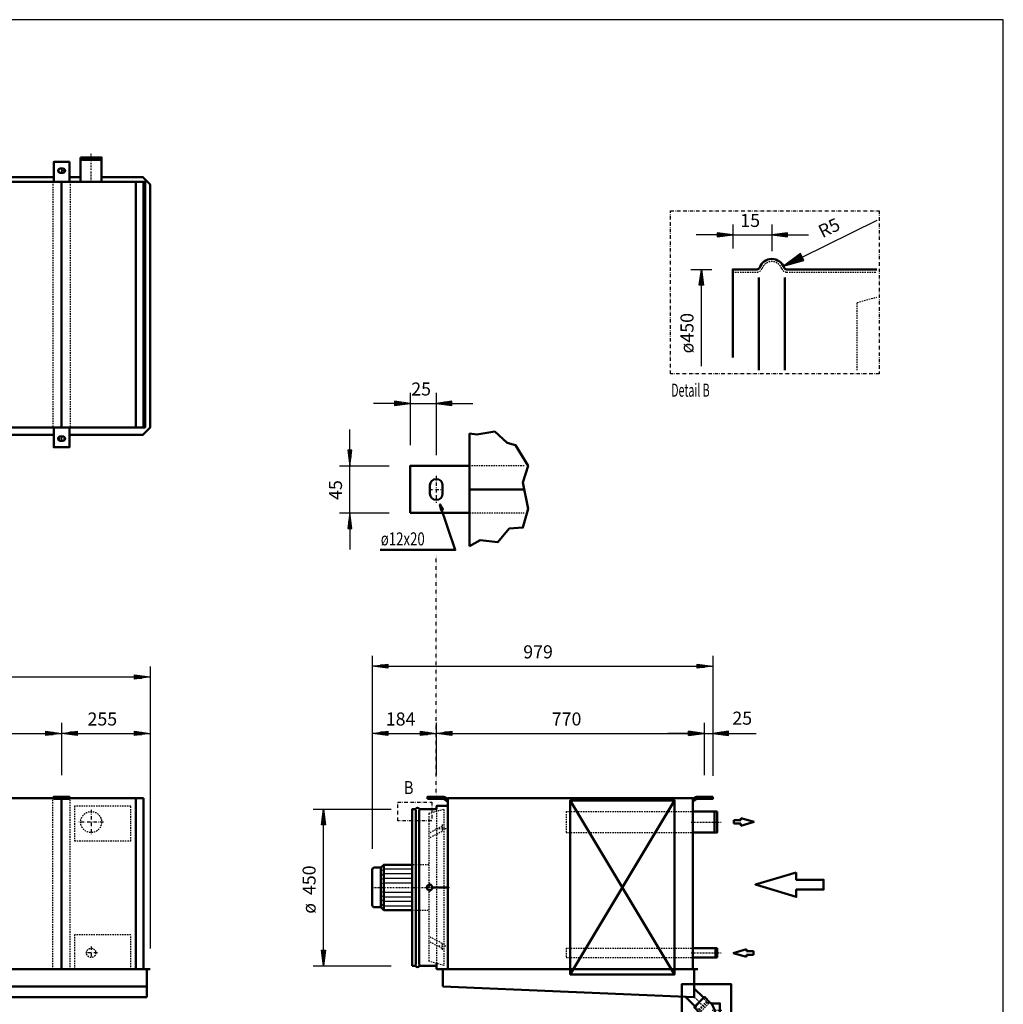
# Model space of a CAD drawing. Extents: x -3218 to 2907, y 605 to 4882.
# Drawn here: x 81 to 2907, y 2052 to 4882 of the extents above; entities that cross this region are included whole.
import ezdxf

# ---------------------------------------------------------------- set-up
doc = ezdxf.new("R2010")
doc.units = 0
doc.header["$MEASUREMENT"] = 0
for name, pattern in [('DASHDOT', [8.5, 4, -2, 0.5, -2]), ('DOT', [2, 0.5, -1.5]), ('HIDDEN', [7, 4, -3]), ('STRICHPUNKT2', [18.5, 10, -4, 0.5, -4])]:
    doc.linetypes.add(name, pattern=pattern)
doc.layers.get('0').update_dxf_attribs({"linetype": 'CONTINUOUS'})
for name, color, linetype in [('APPLE', 7, 'CONTINUOUS'), ('DIM49', 4, 'CONTINUOUS'), ('HATCH', 3, 'CONTINUOUS'), ('LE_HIDDEN1', 3, 'HIDDEN'), ('LE_MIDDLE', 7, 'CONTINUOUS'), ('TITLE', 7, 'CONTINUOUS'), ('TXT_ALL', 7, 'CONTINUOUS'), ('TXT_YELLOW', 2, 'CONTINUOUS')]:
    doc.layers.add(name, color=color, linetype=linetype)
doc.layers.add('LE_NORM', color=7, linetype='CONTINUOUS', lineweight=50)
doc.styles.add('MONOTXT', font='monotxt.shx')
doc.dimstyles.new('DST_0001', dxfattribs={"dimscale": 15, "dimtxt": 2.5, "dimasz": 3.5, "dimexe": 2, "dimexo": 4, "dimgap": 0.09, "dimtad": 1, "dimdec": 1, "dimdsep": 46, "dimtxsty": 'MONOTXT', "dimcen": 0, "dimdle": 0.09, "dimclrd": 4, "dimclre": 4, "dimclrt": 3, "dimadec": 1, "dimazin": 0, "dimtfac": 1, "dimtmove": 2, "dimatfit": 3, "dimfxl": 1, "dimtzin": 0, "dimarcsym": 0})
doc.dimstyles.new('DST_0002', dxfattribs={"dimscale": 15, "dimtxt": 2.5, "dimasz": 3.5, "dimexe": 2, "dimexo": 4, "dimgap": 0.09, "dimtad": 1, "dimdec": 1, "dimdsep": 46, "dimtxsty": 'MONOTXT', "dimcen": 0, "dimdle": 0.09, "dimse1": 1, "dimclrd": 4, "dimclre": 4, "dimclrt": 3, "dimadec": 1, "dimazin": 0, "dimtfac": 1, "dimtmove": 2, "dimatfit": 3, "dimfxl": 1, "dimtzin": 0, "dimarcsym": 0})
doc.dimstyles.new('DST_0003', dxfattribs={"dimscale": 15, "dimtxt": 2.5, "dimasz": 3.5, "dimexe": 2, "dimexo": 4, "dimgap": 0.09, "dimtad": 1, "dimdec": 1, "dimlfac": 0.133333, "dimdsep": 46, "dimtxsty": 'MONOTXT', "dimcen": 0, "dimdle": 0.09, "dimclrd": 4, "dimclre": 4, "dimclrt": 3, "dimadec": 1, "dimazin": 0, "dimtfac": 1, "dimtofl": 0, "dimtmove": 2, "dimatfit": 3, "dimfxl": 1, "dimtzin": 0, "dimarcsym": 0})
doc.dimstyles.new('DST_0004', dxfattribs={"dimscale": 15, "dimtxt": 2.5, "dimasz": 0, "dimexe": 2, "dimexo": 4, "dimgap": 0.09, "dimtad": 1, "dimdec": 1, "dimlfac": 0.133333, "dimdsep": 46, "dimtxsty": 'MONOTXT', "dimsah": 1, "dimcen": 0, "dimdle": 0.09, "dimse1": 1, "dimclrd": 4, "dimclre": 4, "dimclrt": 3, "dimadec": 1, "dimazin": 0, "dimtfac": 1, "dimtmove": 2, "dimatfit": 3, "dimfxl": 1, "dimtzin": 0, "dimarcsym": 0})
doc.dimstyles.new('DST_0005', dxfattribs={"dimscale": 15, "dimtxt": 2.5, "dimasz": 3.5, "dimexe": 2, "dimexo": 4, "dimgap": 0.09, "dimtad": 1, "dimdec": 1, "dimlfac": 0.133333, "dimdsep": 46, "dimtxsty": 'MONOTXT', "dimcen": 0, "dimdle": 0.09, "dimclrd": 4, "dimclre": 4, "dimclrt": 3, "dimadec": 1, "dimazin": 0, "dimtfac": 1, "dimtmove": 2, "dimatfit": 3, "dimfxl": 1, "dimtzin": 0, "dimarcsym": 0})

# ---------------------------------------------------------------- blocks, each defined once
blk = doc.blocks.new('HEADER IN___________00002')
at = {"layer": 'LE_HIDDEN1'}
for p, q in [((1650.6, 2212.8), (2014.6, 2212.8)), ((1650.6, 2212.8), (1650.6, 2185.9)), ((1650.6, 2185.9), (2014.6, 2185.9))]:
    blk.add_line(p, q, dxfattribs=at)
at = {"layer": 'LE_MIDDLE', "color": 2, "linetype": 'DASHDOT'}
blk.add_line((2009.7, 2199.4), (2096.5, 2199.4), dxfattribs=at)
at = {"layer": 'LE_NORM'}
for p, q in [((2079.6, 2212.8), (2014.6, 2212.8)), ((2079.6, 2212.8), (2079.6, 2185.9)), ((2084.6, 2212.8), (2079.6, 2212.8)), ((2084.6, 2185.9), (2084.6, 2212.8)), ((2169.1, 2209.9), (2131.1, 2198.9)), ((2169.1, 2203.9), (2169.1, 2209.9)), ((2014.6, 2185.9), (2079.6, 2185.9)), ((2079.6, 2185.9), (2084.6, 2185.9)), ((2169.1, 2187.9), (2131.1, 2198.9)), ((2169.1, 2193.9), (2169.1, 2187.9)), ((2189.1, 2193.9), (2169.1, 2193.9)), ((2189.1, 2197.9), (2189.1, 2193.9))]:
    blk.add_line(p, q, dxfattribs=at)
blk.add_lwpolyline([(2189.1, 2197.9), (2189.1, 2203.9), (2169.1, 2203.9)], dxfattribs=at)
blk = doc.blocks.new('HEADER OUT__________00003')
at = {"layer": 'LE_HIDDEN1'}
for p, q in [((1650.6, 2605.5), (1650.6, 2545.2)), ((1650.6, 2605.5), (2014.6, 2605.5)), ((1650.6, 2545.2), (2014.6, 2545.2))]:
    blk.add_line(p, q, dxfattribs=at)
at = {"layer": 'LE_MIDDLE', "color": 2, "linetype": 'DASHDOT'}
blk.add_line((2009.7, 2575.4), (2096.5, 2575.4), dxfattribs=at)
at = {"layer": 'LE_NORM'}
for p, q in [((2133.1, 2580.9), (2153.1, 2580.9)), ((2133.1, 2574.9), (2133.1, 2580.9)), ((2153.1, 2586.9), (2191.1, 2575.9)), ((2153.1, 2580.9), (2153.1, 2586.9)), ((2153.1, 2564.9), (2191.1, 2575.9)), ((2133.1, 2574.9), (2133.1, 2570.9)), ((2133.1, 2570.9), (2153.1, 2570.9)), ((2153.1, 2570.9), (2153.1, 2564.9)), ((2014.6, 2545.2), (2077.6, 2545.2))]:
    blk.add_line(p, q, dxfattribs=at)
for points in [[(2084.6, 2605.5), (2077.6, 2605.5), (2014.6, 2605.5)], [(2077.6, 2605.5), (2077.6, 2545.2), (2084.6, 2545.2), (2084.6, 2605.5)]]:
    blk.add_lwpolyline(points, dxfattribs=at)
blk = doc.blocks.new('CIRCUIT 10H Z_______00001')
at = {"layer": 'APPLE', "color": 2, "linetype": 'STRICHPUNKT2'}
for p, q in [((201.1, 3684.6), (201.1, 3670.6)), ((286.1, 2610.9), (286.1, 2539.5)), ((321.2, 2575.4), (249.9, 2575.4)), ((286.1, 2217.7), (286.1, 2180.2)), ((304.2, 2199.4), (267.2, 2199.4))]:
    blk.add_line(p, q, dxfattribs=at)
at = {"layer": 'LE_HIDDEN1'}
for p, q in [((400.1, 2521.4), (400.1, 2571.9)), ((320.1, 2521.4), (400.1, 2521.4)), ((238.1, 2251.4), (238.1, 2200.9)), ((318.1, 2251.4), (238.1, 2251.4)), ((238.1, 2198.9), (238.1, 2152.4)), ((400.1, 2152.4), (400.1, 2198.9))]:
    blk.add_line(p, q, dxfattribs=at)
for points in [[(318.1, 2621.4), (238.1, 2621.4), (238.1, 2573.9)], [(400.1, 2573.9), (400.1, 2621.4), (320.1, 2621.4)], [(238.1, 2571.9), (238.1, 2521.4), (318.1, 2521.4)], [(400.1, 2200.9), (400.1, 2251.4), (320.1, 2251.4)]]:
    blk.add_lwpolyline(points, dxfattribs=at)
for centre, radius in [((286.1, 2575.4), 30.1), ((286.1, 2199.4), 13.4)]:
    blk.add_circle(centre, radius, dxfattribs=at)
at = {"layer": 'LE_MIDDLE', "color": 2, "linetype": 'DASHDOT'}
for p, q in [((286.1, 4415.6), (286.1, 4497.4)), ((201.1, 2650.4), (201.1, 2639.4)), ((1277.6, 2650.4), (1277.6, 2639.4))]:
    blk.add_line(p, q, dxfattribs=at)
at = {"layer": 'LE_NORM'}
blk.add_line((316.3, 4415.6), (316.3, 4478.6), dxfattribs=at)
at = {"layer": 'LE_NORM', "color": 2}
blk.add_line((1662.6, 2137.4), (1962.6, 2637.4), dxfattribs=at)
at = {"layer": 'LE_NORM'}
for points in [[(256, 4478.6), (316.3, 4478.6), (316.3, 4485.6), (256, 4485.6)], [(256, 4485.6), (256, 4478.6), (256, 4415.6)]]:
    blk.add_lwpolyline(points, dxfattribs=at)
at = {"layer": 'LE_NORM', "color": 2}
blk.add_lwpolyline([(1962.6, 2137.4), (1662.6, 2637.4), (1962.6, 2637.4), (1962.6, 2137.4), (1662.6, 2137.4), (1662.6, 2637.4)], dxfattribs=at)
for name in ['HEADER OUT__________00003', 'HEADER IN___________00002']:
    blk.add_blockref(name, (0, 0))
blk = doc.blocks.new('*D1')
at = {"layer": 'DIM49'}
for p, q in [((923.6, 2612.5), (1148.6, 2612.5)), ((947.6, 2567.5), (953.6, 2612.5)), ((953.6, 2612.5), (959.6, 2567.5)), ((953.6, 2569), (953.6, 2611)), ((950.6, 2569), (950.6, 2588.5)), ((956.6, 2569), (956.6, 2588.5)), ((959.6, 2567.5), (947.6, 2567.5)), ((953.6, 2207.5), (953.6, 2567.5)), ((953.6, 2162.5), (947.6, 2207.5)), ((947.6, 2207.5), (959.6, 2207.5)), ((959.6, 2207.5), (953.6, 2162.5)), ((950.6, 2206), (950.6, 2186.5)), ((953.6, 2206), (953.6, 2164)), ((956.6, 2206), (956.6, 2186.5)), ((923.6, 2162.5), (1148.6, 2162.5))]:
    blk.add_line(p, q, dxfattribs=at)
at = {"layer": 'TXT_ALL', "color": 3}
for s, p in [('450', (931.1, 2365.5)), ('ø', (931.1, 2311.9))]:
    blk.add_text(s, height=37.5, rotation=90, dxfattribs=at).set_placement(p)
blk = doc.blocks.new('*D4')
at = {"layer": 'DIM49'}
for p, q in [((-2198.9, 2860.4), (-2198.9, 2710.4)), ((201.1, 2860.4), (201.1, 2710.4)), ((-2198.9, 2830.4), (-2153.9, 2836.4)), ((-2153.9, 2824.4), (-2198.9, 2830.4)), ((-2155.4, 2830.4), (-2197.4, 2830.4)), ((-2155.4, 2833.4), (-2174.9, 2833.4)), ((-2153.9, 2836.4), (-2153.9, 2824.4)), ((-2153.9, 2830.4), (156.1, 2830.4)), ((156.1, 2824.4), (156.1, 2836.4)), ((156.1, 2836.4), (201.1, 2830.4)), ((201.1, 2830.4), (156.1, 2824.4)), ((157.6, 2833.4), (177.1, 2833.4)), ((157.6, 2830.4), (199.6, 2830.4)), ((-2155.4, 2827.4), (-2174.9, 2827.4)), ((157.6, 2827.4), (177.1, 2827.4))]:
    blk.add_line(p, q, dxfattribs=at)
at = {"layer": 'TXT_ALL', "color": 3}
blk.add_text('2400', height=37.5, dxfattribs=at).set_placement((-1070.7, 2852.9))
blk = doc.blocks.new('*D5')
at = {"layer": 'DIM49'}
for p, q in [((201.1, 2860.4), (201.1, 2710.4)), ((456.1, 2860.4), (456.1, 2212.4)), ((201.1, 2830.4), (246.1, 2836.4)), ((246.1, 2824.4), (201.1, 2830.4)), ((244.6, 2830.4), (202.6, 2830.4)), ((244.6, 2833.4), (225.1, 2833.4)), ((246.1, 2836.4), (246.1, 2824.4)), ((246.1, 2830.4), (411.1, 2830.4)), ((411.1, 2824.4), (411.1, 2836.4)), ((411.1, 2836.4), (456.1, 2830.4)), ((456.1, 2830.4), (411.1, 2824.4)), ((412.6, 2833.4), (432.1, 2833.4)), ((412.6, 2830.4), (454.6, 2830.4)), ((244.6, 2827.4), (225.1, 2827.4)), ((412.6, 2827.4), (432.1, 2827.4))]:
    blk.add_line(p, q, dxfattribs=at)
at = {"layer": 'TXT_ALL', "color": 3}
blk.add_text('255', height=37.5, rotation=360, dxfattribs=at).set_placement((275.6, 2852.9))
blk = doc.blocks.new('*D6')
at = {"layer": 'DIM49'}
for p, q in [((-2453.9, 3022.4), (-2453.9, 2212.4)), ((456.1, 3022.4), (456.1, 2212.4)), ((-2453.9, 2992.4), (-2408.9, 2998.4)), ((-2408.9, 2986.4), (-2453.9, 2992.4)), ((-2410.4, 2992.4), (-2452.4, 2992.4)), ((-2410.4, 2995.4), (-2429.9, 2995.4)), ((-2410.4, 2989.4), (-2429.9, 2989.4)), ((-2408.9, 2998.4), (-2408.9, 2986.4)), ((-2408.9, 2992.4), (411.1, 2992.4)), ((411.1, 2986.4), (411.1, 2998.4)), ((411.1, 2998.4), (456.1, 2992.4)), ((456.1, 2992.4), (411.1, 2986.4)), ((412.6, 2995.4), (432.1, 2995.4)), ((412.6, 2992.4), (454.6, 2992.4)), ((412.6, 2989.4), (432.1, 2989.4))]:
    blk.add_line(p, q, dxfattribs=at)
at = {"layer": 'TXT_ALL', "color": 3}
blk.add_text('2910', height=37.5, dxfattribs=at).set_placement((-1070.7, 3014.9))
blk = doc.blocks.new('*D7')
at = {"layer": 'DIM49'}
for p, q in [((1093.7, 2860.4), (1093.7, 2498.1)), ((1277.6, 2860.4), (1277.6, 2710.4)), ((1093.7, 2830.4), (1138.7, 2836.4)), ((1138.7, 2824.4), (1093.7, 2830.4)), ((1137.2, 2830.4), (1095.2, 2830.4)), ((1137.2, 2833.4), (1117.7, 2833.4)), ((1138.7, 2836.4), (1138.7, 2824.4)), ((1138.7, 2830.4), (1232.6, 2830.4)), ((1232.6, 2824.4), (1232.6, 2836.4)), ((1232.6, 2836.4), (1277.6, 2830.4)), ((1277.6, 2830.4), (1232.6, 2824.4)), ((1234.1, 2833.4), (1253.6, 2833.4)), ((1234.1, 2830.4), (1276.1, 2830.4)), ((1137.2, 2827.4), (1117.7, 2827.4)), ((1234.1, 2827.4), (1253.6, 2827.4))]:
    blk.add_line(p, q, dxfattribs=at)
at = {"layer": 'TXT_ALL', "color": 3}
blk.add_text('184', height=37.5, rotation=0, dxfattribs=at).set_placement((1132.6, 2852.9))
blk = doc.blocks.new('*D8')
at = {"layer": 'DIM49'}
for p, q in [((1277.6, 2860.4), (1277.6, 2710.4)), ((2047.6, 2860.4), (2047.6, 2710.4)), ((1277.6, 2830.4), (1322.6, 2836.4)), ((1322.6, 2824.4), (1277.6, 2830.4)), ((1321.1, 2830.4), (1279.1, 2830.4)), ((1321.1, 2833.4), (1301.6, 2833.4)), ((1322.6, 2836.4), (1322.6, 2824.4)), ((1322.6, 2830.4), (2002.6, 2830.4)), ((2002.6, 2824.4), (2002.6, 2836.4)), ((2002.6, 2836.4), (2047.6, 2830.4)), ((2047.6, 2830.4), (2002.6, 2824.4)), ((2004.1, 2833.4), (2023.6, 2833.4)), ((2004.1, 2830.4), (2046.1, 2830.4)), ((1321.1, 2827.4), (1301.6, 2827.4)), ((2004.1, 2827.4), (2023.6, 2827.4))]:
    blk.add_line(p, q, dxfattribs=at)
at = {"layer": 'TXT_ALL', "color": 3}
blk.add_text('770', height=37.5, dxfattribs=at).set_placement((1609.6, 2852.9))
blk = doc.blocks.new('*D9')
at = {"layer": 'DIM49'}
for p, q in [((2047.6, 2860.4), (2047.6, 2710.4)), ((2072.6, 2860.4), (2072.6, 2708.4)), ((2002.6, 2830.4), (1942.6, 2830.4)), ((2047.6, 2830.4), (2002.6, 2836.4)), ((2002.6, 2836.4), (2002.6, 2824.4)), ((2002.6, 2824.4), (2047.6, 2830.4)), ((2004.1, 2833.4), (2023.6, 2833.4)), ((2004.1, 2830.4), (2046.1, 2830.4)), ((2047.6, 2830.4), (2072.6, 2830.4)), ((2117.6, 2836.4), (2072.6, 2830.4)), ((2072.6, 2830.4), (2117.6, 2824.4)), ((2116.1, 2830.4), (2074.1, 2830.4)), ((2116.1, 2833.4), (2096.6, 2833.4)), ((2117.6, 2824.4), (2117.6, 2836.4)), ((2117.6, 2830.4), (2197, 2830.4)), ((2004.1, 2827.4), (2023.6, 2827.4)), ((2116.1, 2827.4), (2096.6, 2827.4))]:
    blk.add_line(p, q, dxfattribs=at)
at = {"layer": 'TXT_ALL', "color": 3}
blk.add_text('25', height=37.5, rotation=360, dxfattribs=at).set_placement((2128.4, 2855.3))
blk = doc.blocks.new('*D10')
at = {"layer": 'DIM49'}
for p, q in [((1093.7, 3053.4), (1093.7, 2498.1)), ((1093.7, 3023.4), (1138.7, 3029.4)), ((1138.7, 3029.4), (1138.7, 3017.4)), ((2027.6, 3017.4), (2027.6, 3029.4)), ((2027.6, 3029.4), (2072.6, 3023.4)), ((2072.6, 3053.4), (2072.6, 2708.4)), ((1138.7, 3017.4), (1093.7, 3023.4)), ((1137.2, 3023.4), (1095.2, 3023.4)), ((1137.2, 3026.4), (1117.7, 3026.4)), ((1137.2, 3020.4), (1117.7, 3020.4)), ((1138.7, 3023.4), (2027.6, 3023.4)), ((2072.6, 3023.4), (2027.6, 3017.4)), ((2029.1, 3026.4), (2048.6, 3026.4)), ((2029.1, 3023.4), (2071.1, 3023.4)), ((2029.1, 3020.4), (2048.6, 3020.4))]:
    blk.add_line(p, q, dxfattribs=at)
at = {"layer": 'TXT_ALL', "color": 3}
blk.add_text('979', height=37.5, rotation=0, dxfattribs=at).set_placement((1527.6, 3045.9))
blk = doc.blocks.new('*D11')
at = {"layer": 'DIM49'}
for p, q in [((1202.6, 3808.9), (1202.6, 3658.9)), ((1277.6, 3808.9), (1277.6, 3630.1)), ((1157.6, 3778.9), (1097.6, 3778.9)), ((1202.6, 3778.9), (1157.6, 3784.9)), ((1157.6, 3784.9), (1157.6, 3772.9)), ((1157.6, 3772.9), (1202.6, 3778.9)), ((1159.1, 3781.9), (1178.6, 3781.9)), ((1159.1, 3778.9), (1201.1, 3778.9)), ((1159.1, 3775.9), (1178.6, 3775.9)), ((1202.6, 3778.9), (1277.6, 3778.9)), ((1322.6, 3784.9), (1277.6, 3778.9)), ((1277.6, 3778.9), (1322.6, 3772.9)), ((1321.1, 3778.9), (1279.1, 3778.9)), ((1321.1, 3781.9), (1301.6, 3781.9)), ((1321.1, 3775.9), (1301.6, 3775.9)), ((1322.6, 3772.9), (1322.6, 3784.9)), ((1322.6, 3778.9), (1382.6, 3778.9))]:
    blk.add_line(p, q, dxfattribs=at)
at = {"layer": 'TXT_ALL', "color": 3}
blk.add_text('25', height=37.5, rotation=360, dxfattribs=at).set_placement((1205.8, 3801.4))
blk = doc.blocks.new('*D12')
at = {"layer": 'DIM49'}
for p, q in [((1029.4, 3643.9), (1029.4, 3703.9)), ((1035.4, 3643.9), (1023.4, 3643.9)), ((1023.4, 3643.9), (1029.4, 3598.9)), ((1026.4, 3642.4), (1026.4, 3622.9)), ((1029.4, 3598.9), (1035.4, 3643.9)), ((1029.4, 3642.4), (1029.4, 3600.4)), ((1032.4, 3642.4), (1032.4, 3622.9)), ((999.4, 3598.9), (1142.6, 3598.9)), ((1029.4, 3463.9), (1029.4, 3598.9)), ((999.4, 3463.9), (1142.6, 3463.9)), ((1029.4, 3463.9), (1023.4, 3418.9)), ((1035.4, 3418.9), (1029.4, 3463.9)), ((1029.4, 3420.4), (1029.4, 3462.4)), ((1026.4, 3420.4), (1026.4, 3439.9)), ((1032.4, 3420.4), (1032.4, 3439.9)), ((1023.4, 3418.9), (1035.4, 3418.9)), ((1029.4, 3418.9), (1029.4, 3358.9))]:
    blk.add_line(p, q, dxfattribs=at)
at = {"layer": 'TXT_ALL', "color": 3}
blk.add_text('45', height=37.5, rotation=90, dxfattribs=at).set_placement((1006.9, 3501.3))
blk = doc.blocks.new('*D13')
at = {"layer": 'DIM49'}
for p, q in [((2329.3, 4199.5), (2544.5, 4305.7)), ((2324.3, 4209.6), (2275.5, 4172.9)), ((2275.5, 4172.9), (2334.2, 4189.4)), ((2327.9, 4198.8), (2276.8, 4173.6)), ((2326.6, 4201.5), (2289.8, 4183.3)), ((2329.2, 4196.1), (2292.5, 4178)), ((2325.3, 4204.2), (2302.8, 4193.1)), ((2330.6, 4193.4), (2308.2, 4182.4)), ((2323.9, 4206.9), (2315.9, 4202.9)), ((2331.9, 4190.7), (2323.8, 4186.7)), ((2334.2, 4189.4), (2324.3, 4209.6))]:
    blk.add_line(p, q, dxfattribs=at)
at = {"layer": 'TXT_ALL', "color": 3}
blk.add_text('R5', height=37.5, rotation=26.2651, dxfattribs=at).set_placement((2387.4, 4253.2))
blk = doc.blocks.new('*D14')
at = {"layer": 'DIM49'}
for p, q in [((2009.4, 4163.8), (2069.4, 4163.8)), ((2033.4, 4118.8), (2039.4, 4163.8)), ((2039.4, 4163.8), (2045.4, 4118.8)), ((2039.4, 4120.3), (2039.4, 4162.3)), ((2036.4, 4120.3), (2036.4, 4139.8)), ((2042.4, 4120.3), (2042.4, 4139.8)), ((2045.4, 4118.8), (2033.4, 4118.8)), ((2039.4, 3885.8), (2039.4, 4118.8))]:
    blk.add_line(p, q, dxfattribs=at)
at = {"layer": 'TXT_ALL', "color": 3}
blk.add_text('ø450', height=37.5, rotation=90, dxfattribs=at).set_placement((2016.9, 3922.4))
blk = doc.blocks.new('*D15')
at = {"layer": 'DIM49'}
for p, q in [((2129.4, 4293.4), (2129.4, 4223.8)), ((2241.8, 4293.4), (2241.8, 4216.3)), ((2084.4, 4263.4), (2024.4, 4263.4)), ((2129.4, 4263.4), (2084.4, 4269.4)), ((2084.4, 4269.4), (2084.4, 4257.4)), ((2084.4, 4257.4), (2129.4, 4263.4)), ((2085.9, 4266.4), (2105.4, 4266.4)), ((2085.9, 4263.4), (2127.9, 4263.4)), ((2085.9, 4260.4), (2105.4, 4260.4)), ((2129.4, 4263.4), (2241.8, 4263.4)), ((2286.8, 4269.4), (2241.8, 4263.4)), ((2241.8, 4263.4), (2286.8, 4257.4)), ((2285.3, 4263.4), (2243.3, 4263.4)), ((2285.3, 4266.4), (2265.8, 4266.4)), ((2285.3, 4260.4), (2265.8, 4260.4)), ((2286.8, 4257.4), (2286.8, 4269.4)), ((2286.8, 4263.4), (2346.8, 4263.4))]:
    blk.add_line(p, q, dxfattribs=at)
at = {"layer": 'TXT_ALL', "color": 3}
blk.add_text('15', height=37.5, rotation=360, dxfattribs=at).set_placement((2151.3, 4285.9))
blk = doc.blocks.new('AIRSOCKRING_________00016')
at = {"layer": 'LE_HIDDEN1'}
for p, q in [((2129.4, 4156.3), (2199.4, 4156.3)), ((2284.3, 4156.3), (2543.5, 4156.3))]:
    blk.add_line(p, q, dxfattribs=at)
for centre, radius, start, end in [((2199.4, 4171.3), 15, -90, -19.4712), ((2241.8, 4156.3), 30, 19.4712, 160.5288), ((2284.3, 4171.3), 15, -160.5288, -90)]:
    blk.add_arc(centre, radius, start, end, dxfattribs=at)
at = {"layer": 'LE_NORM'}
for p, q in [((2284.3, 4163.8), (2543.5, 4163.8)), ((2129.4, 3911.1), (2129.4, 4156.3))]:
    blk.add_line(p, q, dxfattribs=at)
at = {"layer": 'LE_NORM', "color": 2}
for p, q in [((2204.3, 3874.4), (2204.3, 4140.9)), ((2279.3, 3874.4), (2279.3, 4140.9))]:
    blk.add_line(p, q, dxfattribs=at)
at = {"layer": 'LE_NORM'}
blk.add_lwpolyline([(2129.4, 4156.3), (2129.4, 4163.8), (2199.4, 4163.8)], dxfattribs=at)
for centre, radius, start, end in [((2241.8, 4156.3), 37.5, 19.4712, 160.5288), ((2199.4, 4171.3), 7.5, -90, -19.4712), ((2284.3, 4171.3), 7.5, -160.5288, -90)]:
    blk.add_arc(centre, radius, start, end, dxfattribs=at)
blk = doc.blocks.new('THOR_24-__3_________00015')
blk.add_blockref('AIRSOCKRING_________00016', (0, 0))
blk = doc.blocks.new('SIDEVIEW____________00017')
at = {"layer": 'LE_HIDDEN1'}
for p, q in [((2487.3, 4068.4), (2543.5, 4084.2)), ((2487.3, 3874.4), (2487.3, 4068.4))]:
    blk.add_line(p, q, dxfattribs=at)
blk = doc.blocks.new('A$C3E8D0E3B')
at = {"layer": 'TITLE', "color": 7, "linetype": 'Continuous'}
for p, q in [((408.31, 285.08), (0, 285.08)), ((408.31, 0), (408.31, 285.08))]:
    blk.add_line(p, q, dxfattribs=at)
blk = doc.blocks.new('AIRSOCKRING_________00007')
at = {"layer": 'APPLE', "color": 2, "linetype": 'STRICHPUNKT2'}
blk.add_line((1258.64, 2400.5), (1258.64, 2374.5), dxfattribs=at)
at = {"layer": 'LE_HIDDEN1'}
for p, q in [((1208.64, 2611.5), (1217.98, 2611.5)), ((1229.29, 2611.5), (1278.14, 2611.5)), ((1279.64, 2621), (1279.64, 2613)), ((1280.14, 2621.5), (1310.64, 2621.5)), ((1299.64, 2611.96), (1299.64, 2163.04)), ((1208.64, 2163.5), (1217.98, 2163.5)), ((1278.14, 2163.5), (1229.29, 2163.5)), ((1279.64, 2162), (1279.64, 2154)), ((1310.64, 2153.5), (1280.14, 2153.5))]:
    blk.add_line(p, q, dxfattribs=at)
blk.add_lwpolyline([(1279.64, 2162), (1279.64, 2387.5), (1279.64, 2611.5)], dxfattribs=at)
for centre, radius, start, end in [((1217.98, 2613.5), 2, -90, -19.47122), ((1223.63, 2611.5), 4, 19.47122, 160.52878), ((1229.29, 2613.5), 2, -160.52878, -90), ((1278.14, 2613), 1.5, -90, 0), ((1280.14, 2621), 0.5, 90, 180), ((1217.98, 2161.5), 2, 19.47122, 90), ((1223.63, 2163.5), 4, -160.52878, -19.47122), ((1229.29, 2161.5), 2, 90, 160.52878), ((1278.14, 2162), 1.5, 0, 90), ((1280.14, 2154), 0.5, 180, -90)]:
    blk.add_arc(centre, radius, start, end, dxfattribs=at)
at = {"layer": 'LE_MIDDLE', "color": 2, "linetype": 'DASHDOT'}
for p, q in [((1204.87, 2387.5), (1208.64, 2387.5)), ((1218.63, 2387.5), (1317.85, 2387.5))]:
    blk.add_line(p, q, dxfattribs=at)
at = {"layer": 'LE_NORM'}
for p, q in [((1208.64, 2611.5), (1208.64, 2387.5)), ((1229.29, 2612.5), (1278.14, 2612.5)), ((1278.64, 2613), (1278.64, 2621)), ((1310.64, 2622.5), (1280.14, 2622.5)), ((1310.64, 2621.5), (1310.64, 2622.5)), ((1310.64, 2622.03), (1310.64, 2387.5)), ((1310.64, 2387.5), (1310.64, 2152.96)), ((1208.64, 2162.5), (1208.64, 2163.5)), ((1217.98, 2162.5), (1208.64, 2162.5)), ((1278.14, 2162.5), (1229.29, 2162.5)), ((1278.64, 2162), (1278.64, 2170.96)), ((1278.64, 2154), (1278.64, 2162))]:
    blk.add_line(p, q, dxfattribs=at)
at = {"layer": 'LE_NORM', "color": 2}
for p, q in [((1218.63, 2387.5), (1218.63, 2609.44)), ((1228.63, 2387.5), (1228.63, 2609.44)), ((1218.63, 2165.56), (1218.63, 2387.5)), ((1228.63, 2165.56), (1228.63, 2387.5))]:
    blk.add_line(p, q, dxfattribs=at)
at = {"layer": 'LE_NORM'}
for points in [[(1208.64, 2611.5), (1208.64, 2612.5), (1217.98, 2612.5)], [(1208.64, 2387.5), (1208.64, 2163.5)], [(1280.14, 2152.5), (1310.64, 2152.5), (1310.64, 2153.5)]]:
    blk.add_lwpolyline(points, dxfattribs=at)
blk.add_circle((1258.64, 2387.5), 8, dxfattribs=at)
for centre, radius, start, end in [((1217.98, 2613.5), 1, -90, -19.47122), ((1223.63, 2611.5), 5, 19.47122, 160.52878), ((1229.29, 2613.5), 1, -160.52878, -90), ((1278.14, 2613), 0.5, -90, 0), ((1280.14, 2621), 1.5, 90, 180), ((1217.98, 2161.5), 1, 19.47122, 90), ((1223.63, 2163.5), 5, -160.52878, -19.47122), ((1229.29, 2161.5), 1, 90, 160.52878), ((1278.14, 2162), 0.5, 0, 90), ((1280.14, 2154), 1.5, 180, -90)]:
    blk.add_arc(centre, radius, start, end, dxfattribs=at)
at = {"layer": 'DIM49'}
dim = blk.add_linear_dim(base=(953.64, 2162.5), p1=(1208.64, 2162.5), p2=(1208.64, 2612.5), angle=90, text='ø <>', dimstyle='DST_0001', dxfattribs=at)
dim.commit()
dim.dimension.update_dxf_attribs({"geometry": '*D1', "text_midpoint": (912.39, 2391.79), "dimtype": 128})
blk = doc.blocks.new('_THOR_24-__3________00008')
at = {"layer": 'APPLE', "color": 2, "linetype": 'STRICHPUNKT2'}
for p, q in [((214.02, 4447.61), (188.18, 4447.61)), ((201.14, 4454.61), (201.14, 4440.61)), ((201.14, 3684.62), (201.14, 3670.62)), ((188.18, 3677.62), (214.02, 3677.62))]:
    blk.add_line(p, q, dxfattribs=at)
at = {"layer": 'LE_HIDDEN1'}
for p, q in [((176.14, 4415.61), (176.14, 3709.61)), ((226.14, 4415.61), (226.14, 3709.61)), ((176.14, 2152.39), (176.14, 2644.39)), ((226.14, 2152.39), (226.14, 2644.39))]:
    blk.add_line(p, q, dxfattribs=at)
at = {"layer": 'LE_MIDDLE', "color": 2, "linetype": 'DASHDOT'}
blk.add_line((201.14, 2650.39), (201.14, 2639.39), dxfattribs=at)
at = {"layer": 'LE_NORM'}
for p, q in [((205.14, 4453.61), (197.14, 4453.61)), ((178.64, 4429.11), (-2176.36, 4429.11)), ((205.14, 4441.61), (197.14, 4441.61)), ((201.14, 4415.61), (201.14, 3709.61)), ((414.14, 3709.61), (414.14, 4415.61)), ((436.14, 3709.61), (436.14, 4415.61)), ((178.64, 3688.11), (36.14, 3688.11)), ((197.14, 3683.62), (205.14, 3683.62)), ((197.14, 3671.62), (205.14, 3671.62)), ((178.64, 2644.39), (-2176.36, 2644.39)), ((201.14, 2152.39), (201.14, 2641.39)), ((436.14, 2644.39), (223.64, 2644.39)), ((414.14, 2152.39), (414.14, 2644.39)), ((436.14, 2152.39), (436.14, 2644.39)), ((456.14, 2152.39), (-2453.86, 2152.39)), ((446.14, 2072.39), (446.14, 2150.89)), ((446.14, 2102.39), (-2443.86, 2102.39)), ((446.14, 2072.39), (-2443.86, 2072.39))]:
    blk.add_line(p, q, dxfattribs=at)
for points in [[(223.64, 4415.61), (223.64, 4472.61), (178.64, 4472.61), (178.64, 4415.61)], [(-2438.86, 3709.61), (441.14, 3709.61), (441.14, 4415.61), (-2438.86, 4415.61), (-2438.86, 3709.61)], [(231.14, 4429.11), (223.64, 4429.11), (255.99, 4429.11)], [(316.29, 4429.11), (434.64, 4429.11), (456.14, 4407.61), (456.14, 3709.61), (434.64, 3688.11), (223.64, 3688.11)], [(178.64, 3709.61), (178.64, 3652.62), (223.64, 3652.62), (223.64, 3709.61)], [(223.64, 2642.39), (223.64, 2648.39), (178.64, 2648.39), (178.64, 2642.39), (223.64, 2642.39)]]:
    blk.add_lwpolyline(points, dxfattribs=at)
for centre, start, end in [((197.14, 4447.61), 90, -90), ((205.14, 4447.61), -90, 90), ((197.14, 3677.62), 90, -90), ((205.14, 3677.62), -90, 90)]:
    blk.add_arc(centre, 6, start, end, dxfattribs=at)
at = {"layer": 'DIM49'}
for base, p1, p2, dimstyle, picture, middle in [((-2453.86, 2992.39), (-2453.86, 2152.39), (456.14, 2152.39), 'DST_0001', '*D6', (-998.86, 3033.64)), ((-2198.86, 2830.39), (-2198.86, 2650.39), (201.14, 2650.39), 'DST_0002', '*D4', (-998.86, 2871.64)), ((201.14, 2830.39), (201.14, 2650.39), (456.14, 2152.39), 'DST_0002', '*D5', (328.64, 2871.64))]:
    dim = blk.add_linear_dim(base=base, p1=p1, p2=p2, dimstyle=dimstyle, dxfattribs=at)
    dim.commit()
    dim.dimension.update_dxf_attribs({"geometry": picture, "text_midpoint": middle, "dimtype": 128})
blk = doc.blocks.new('THOR_24-__3_________00005')
for name in ['_THOR_24-__3________00008', 'AIRSOCKRING_________00007']:
    blk.add_blockref(name, (0, 0))
blk = doc.blocks.new('DETAIL OPHANGBEUGEL_00013')
at = {"layer": 'APPLE', "color": 2, "linetype": 'STRICHPUNKT2'}
for p, q in [((1277.64, 3570.09), (1277.64, 3492.55)), ((1256.64, 3531.43), (1298.64, 3531.43))]:
    blk.add_line(p, q, dxfattribs=at)
at = {"layer": 'LE_HIDDEN1'}
blk.add_line((1373.64, 3463.93), (1530.12, 3463.93), dxfattribs=at)
blk.add_lwpolyline([(1530.12, 3598.93), (1373.64, 3598.93)], dxfattribs=at)
at = {"layer": 'LE_NORM'}
for p, q in [((1373.64, 3691.93), (1373.64, 3367.93)), ((1259.64, 3543.43), (1259.64, 3519.43)), ((1295.64, 3543.43), (1295.64, 3519.43)), ((1530.12, 3531.43), (1373.64, 3531.43))]:
    blk.add_line(p, q, dxfattribs=at)
at = {"layer": 'LE_NORM', "color": 2}
for points in [[(1373.64, 3367.93), (1403.64, 3385.93), (1454.64, 3379.93), (1487.64, 3418.93), (1526.64, 3421.93), (1541.64, 3475.93), (1526.64, 3550.93), (1541.64, 3598.93), (1505.64, 3658.93), (1481.64, 3664.93), (1445.64, 3697.93), (1394.64, 3688.93), (1373.64, 3691.93)], [(1116.43, 3357.6), (1332.43, 3357.6), (1288.43, 3488.6), (1291.73, 3472.1), (1296.63, 3474.2), (1288.43, 3488.6)]]:
    blk.add_lwpolyline(points, dxfattribs=at)
at = {"layer": 'LE_NORM'}
for points in [[(1373.64, 3598.93), (1202.64, 3598.93), (1202.64, 3463.93)], [(1202.64, 3463.93), (1373.64, 3463.93)]]:
    blk.add_lwpolyline(points, dxfattribs=at)
for centre, start, end in [((1277.64, 3543.43), 90, 180), ((1277.64, 3543.43), 0, 90), ((1277.64, 3519.43), 180, -90), ((1277.64, 3519.43), -90, 0)]:
    blk.add_arc(centre, 18, start, end, dxfattribs=at)
at = {"layer": 'TXT_ALL', "width": 0.743}
blk.add_text('ø12x20', height=37.5, dxfattribs=at).set_placement((1118.24, 3370.6))
at = {"layer": 'DIM49'}
dim = blk.add_linear_dim(base=(1202.64, 3778.93), p1=(1202.64, 3598.93), p2=(1277.64, 3570.09), text='25', dimstyle='DST_0001', dxfattribs=at)
dim.commit()
dim.dimension.update_dxf_attribs({"geometry": '*D11', "text_midpoint": (1240.14, 3820.18), "dimtype": 128})
dim = blk.add_linear_dim(base=(1029.35, 3463.93), p1=(1202.64, 3463.93), p2=(1202.64, 3598.93), angle=90, text='45', dimstyle='DST_0001', dxfattribs=at)
dim.commit()
dim.dimension.update_dxf_attribs({"geometry": '*D12', "text_midpoint": (988.1, 3535.57), "dimtype": 128})
blk = doc.blocks.new('SIDEVIEW____________00012')
at = {"layer": 'APPLE', "color": 3, "linetype": 'DOT'}
blk.add_line((1277.64, 2650.39), (1277.64, 3342.39), dxfattribs=at)
at = {"layer": 'HATCH'}
for p, q in [((1310.64, 2158.89), (1310.64, 2616.11)), ((1118.66, 2433.22), (1126.83, 2440.57)), ((1126.83, 2440.57), (1208.64, 2440.57)), ((1118.66, 2421.79), (1126.83, 2427.1)), ((1118.66, 2410.36), (1126.83, 2414.44)), ((1126.83, 2427.1), (1208.64, 2427.1)), ((1126.83, 2414.44), (1208.64, 2414.44)), ((1118.66, 2398.93), (1126.83, 2400.97)), ((1126.83, 2400.97), (1208.64, 2400.97)), ((1118.66, 2376.07), (1126.83, 2374.03)), ((1118.66, 2364.64), (1126.83, 2360.56)), ((1118.66, 2353.21), (1126.83, 2347.9)), ((1126.83, 2374.03), (1208.64, 2374.03)), ((1126.83, 2360.56), (1208.64, 2360.56)), ((1118.66, 2341.78), (1126.83, 2334.43)), ((1126.83, 2347.9), (1208.64, 2347.9)), ((1126.83, 2334.43), (1208.64, 2334.43))]:
    blk.add_line(p, q, dxfattribs=at)
at = {"layer": 'LE_HIDDEN1'}
for p, q in [((1299.64, 2611.96), (1256.36, 2599.78)), ((1256.36, 2599.78), (1256.36, 2175.22)), ((1294.36, 2562.83), (1256.36, 2542.91)), ((1294.36, 2548.4), (1256.36, 2528.48)), ((1294.36, 2568.85), (1294.36, 2548.4)), ((1208.64, 2322.18), (1256.36, 2322.18)), ((1294.36, 2226.6), (1256.36, 2246.52)), ((1294.36, 2212.17), (1256.36, 2232.09)), ((1294.36, 2226.6), (1294.36, 2206.14)), ((1299.64, 2163.04), (1256.36, 2175.22)), ((2036.18, 2036.4), (2033.63, 2038.94)), ((2055.13, 2055.35), (2052.58, 2057.9)), ((2079.17, 2012.36), (2069.35, 2012.36))]:
    blk.add_line(p, q, dxfattribs=at)
for points in [[(1256.36, 2452.82), (1208.64, 2452.82)], [(2054.42, 2059.73), (2044.95, 2069.21)], [(2054.42, 2059.73), (2031.79, 2037.11), (2022.32, 2046.58)], [(2034.34, 2034.56), (2037.17, 2031.73), (2038.58, 2031.73), (2059.8, 2052.95), (2059.8, 2054.36), (2056.97, 2057.19), (2034.34, 2034.56)]]:
    blk.add_lwpolyline(points, dxfattribs=at)
blk.add_arc((2069.35, 2060.36), 48, -135, -90, dxfattribs=at)
at = {"layer": 'LE_MIDDLE', "color": 2, "linetype": 'DASHDOT'}
for p, q in [((1277.64, 2650.39), (1277.64, 2639.39)), ((2047.64, 2639.39), (2047.64, 2650.39)), ((1306.36, 2555.79), (1272.78, 2555.79)), ((1093.66, 2387.5), (1218.63, 2387.5)), ((1283.78, 2219.21), (1306.36, 2219.21)), ((2019.14, 2072.39), (2049.19, 2042.34)), ((2097.87, 2033.36), (2070.87, 2033.36))]:
    blk.add_line(p, q, dxfattribs=at)
at = {"layer": 'LE_NORM'}
for p, q in [((1297.4, 2642.39), (1252.64, 2642.39)), ((1298.51, 2642.06), (1308.06, 2635.73)), ((1301.82, 2647.06), (1311.37, 2640.73)), ((1310.64, 2644.39), (1310.64, 2152.39)), ((2014.64, 2644.39), (1310.64, 2644.39)), ((2013.9, 2640.73), (2023.45, 2647.06)), ((2014.64, 2644.39), (2014.64, 2152.39)), ((2017.21, 2635.73), (2026.77, 2642.06)), ((2072.64, 2648.39), (2027.87, 2648.39)), ((1093.66, 2438.12), (1093.66, 2336.88)), ((1267.36, 2387.5), (1310.64, 2387.5)), ((2029.14, 2152.39), (1286.14, 2152.39)), ((1296.14, 2102.39), (1296.14, 2152.39)), ((2019.14, 2072.39), (2019.14, 2152.39)), ((2019.14, 2072.39), (1296.14, 2102.39)), ((2044.95, 2069.21), (2022.32, 2046.58)), ((2058.17, 2020.66), (2058.17, 1993.66))]:
    blk.add_line(p, q, dxfattribs=at)
at = {"layer": 'LE_NORM', "color": 2}
for p, q in [((1662.64, 2137.39), (1962.64, 2637.39)), ((1118.66, 2444.65), (1118.66, 2330.35))]:
    blk.add_line(p, q, dxfattribs=at)
at = {"layer": 'LE_NORM'}
for points in [[(1252.64, 2642.39), (1252.64, 2648.39), (1297.4, 2648.39)], [(2072.64, 2648.39), (2072.64, 2642.39), (2027.87, 2642.39)], [(1208.64, 2452.82), (1126.83, 2452.82), (1118.66, 2444.65), (1100.2, 2444.65)], [(2312.14, 2430.64), (2194.86, 2395.46), (2312.14, 2360.27), (2312.14, 2381.38), (2390.32, 2381.38), (2390.32, 2409.53), (2312.14, 2409.53), (2312.14, 2430.64)], [(1126.83, 2322.18), (1118.66, 2330.35), (1100.2, 2330.35)], [(1126.83, 2322.18), (1208.64, 2322.18)], [(2044.95, 2069.21), (2045.3, 2070.98), (2019.14, 2097.14)], [(2022.32, 2046.58), (2020.55, 2046.23), (1994.39, 2072.39)], [(2018.78, 2043.05), (2048.48, 2072.74), (2065.11, 2056.12)], [(2035.41, 2026.42), (2018.78, 2043.05), (2035.41, 2026.42)], [(2069.35, 2054.36), (2092.87, 2054.36), (2092.87, 2012.36), (2079.17, 2012.36)], [(2079.17, 2022.18), (2079.17, 1998.66), (2037.17, 1998.66), (2037.17, 2022.18)]]:
    blk.add_lwpolyline(points, dxfattribs=at)
at = {"layer": 'LE_NORM', "color": 2}
for points in [[(1962.64, 2137.39), (1662.64, 2637.39), (1962.64, 2637.39), (1962.64, 2137.39), (1662.64, 2137.39), (1662.64, 2637.39)], [(1126.83, 2452.82), (1126.83, 2322.18)], [(1983.2, 1954.42), (2125.46, 1954.42), (2125.46, 2109.29), (1983.2, 2109.29), (1983.2, 1954.42)]]:
    blk.add_lwpolyline(points, dxfattribs=at)
at = {"layer": 'LE_NORM'}
for centre, radius, start, end in [((1297.4, 2640.39), 8, 56.44962, 90), ((1297.4, 2640.39), 2, 56.44962, 90), ((1312.48, 2642.39), 8, -123.55038, -90), ((1312.48, 2642.39), 2, -123.55038, -90), ((2012.79, 2642.39), 2, -90, -56.44962), ((2012.79, 2642.39), 8, -90, -56.44962), ((2027.87, 2640.39), 8, 90, 123.55038), ((2027.87, 2640.39), 2, 90, 123.55038), ((1100.2, 2438.12), 6.53, 90, 180), ((1100.2, 2336.88), 6.53, 180, -90), ((2031.17, 2022.18), 48, 0, 45), ((2069.35, 2060.36), 6, -135, -90), ((2031.17, 2022.18), 6, 0, 45)]:
    blk.add_arc(centre, radius, start, end, dxfattribs=at)
blk.add_blockref('DETAIL OPHANGBEUGEL_00013', (0, 0))
at = {"layer": 'TXT_YELLOW', "width": 0.672}
blk.add_text('A', height=52.5, dxfattribs=at).set_placement((2144.48, 1956.39))
at = {"layer": 'DIM49'}
for base, p1, p2, dimstyle, picture, middle in [((1093.66, 3023.39), (1093.66, 2438.12), (2072.64, 2648.39), 'DST_0001', '*D10', (1580.67, 3064.64)), ((1093.66, 2830.39), (1093.66, 2438.12), (1277.64, 2650.39), 'DST_0001', '*D7', (1185.65, 2871.64)), ((1277.64, 2830.39), (1277.64, 2650.39), (2047.64, 2650.39), 'DST_0002', '*D8', (1662.64, 2871.64)), ((2047.64, 2830.39), (2047.64, 2650.39), (2072.64, 2648.39), 'DST_0002', '*D9', (2130.14, 2874.04))]:
    dim = blk.add_linear_dim(base=base, p1=p1, p2=p2, dimstyle=dimstyle, dxfattribs=at)
    dim.commit()
    dim.dimension.update_dxf_attribs({"geometry": picture, "text_midpoint": middle, "dimtype": 128})
blk = doc.blocks.new('DETAIL______________00014')
at = {"layer": 'APPLE', "color": 1, "linetype": 'STRICHPUNKT2'}
for points in [[(1950.47, 4332.45), (2550.47, 4332.45), (2550.47, 3863.7), (1950.47, 3863.7), (1950.47, 4332.45)], [(1167.08, 2632.88), (1264.58, 2632.88), (1264.58, 2578.88), (1167.08, 2578.88), (1167.08, 2632.88)]]:
    blk.add_lwpolyline(points, dxfattribs=at)
for name in ['THOR_24-__3_________00015', 'SIDEVIEW____________00017']:
    blk.add_blockref(name, (0, 0))
at = {"layer": 'TXT_ALL'}
for s, width, p in [('Detail B', 0.595, (1952.9, 3798.02)), ('B', 0.812, (1185.01, 2655.67))]:
    blk.add_text(s, height=37.5, dxfattribs=dict(at, width=width)).set_placement(p)
at = {"layer": 'DIM49'}
dim = blk.add_linear_dim(base=(2129.35, 4263.36), p1=(2129.35, 4163.82), p2=(2241.83, 4156.32), dimstyle='DST_0005', dxfattribs=at)
dim.commit()
dim.dimension.update_dxf_attribs({"geometry": '*D15', "text_midpoint": (2185.59, 4304.61), "dimtype": 128})
dim = blk.add_radius_dim(center=(2241.83, 4156.32), mpoint=(2275.46, 4172.91), dimstyle='DST_0003', dxfattribs=at)
dim.commit()
dim.dimension.update_dxf_attribs({"geometry": '*D13', "text_midpoint": (2380.64, 4270.82), "dimtype": 132})
dim = blk.add_linear_dim(base=(2039.35, 3911.1), p1=(2129.35, 3911.1), p2=(2129.35, 4163.82), angle=90, text='ø450', dimstyle='DST_0004', dxfattribs=at)
dim.commit()
dim.dimension.update_dxf_attribs({"geometry": '*D14', "text_midpoint": (1998.1, 3994.22), "dimtype": 128})

msp = doc.modelspace()

# ---------------------------------------------------------------- block references
at = {"xscale": 15, "yscale": 15, "zscale": 15}
msp.add_blockref('A$C3E8D0E3B', (-3217.8, 605.4), dxfattribs=at)
for name in ['THOR_24-__3_________00005', 'CIRCUIT 10H Z_______00001', 'DETAIL______________00014', 'SIDEVIEW____________00012']:
    msp.add_blockref(name, (0, 0))

doc.saveas('drawing.dxf')
